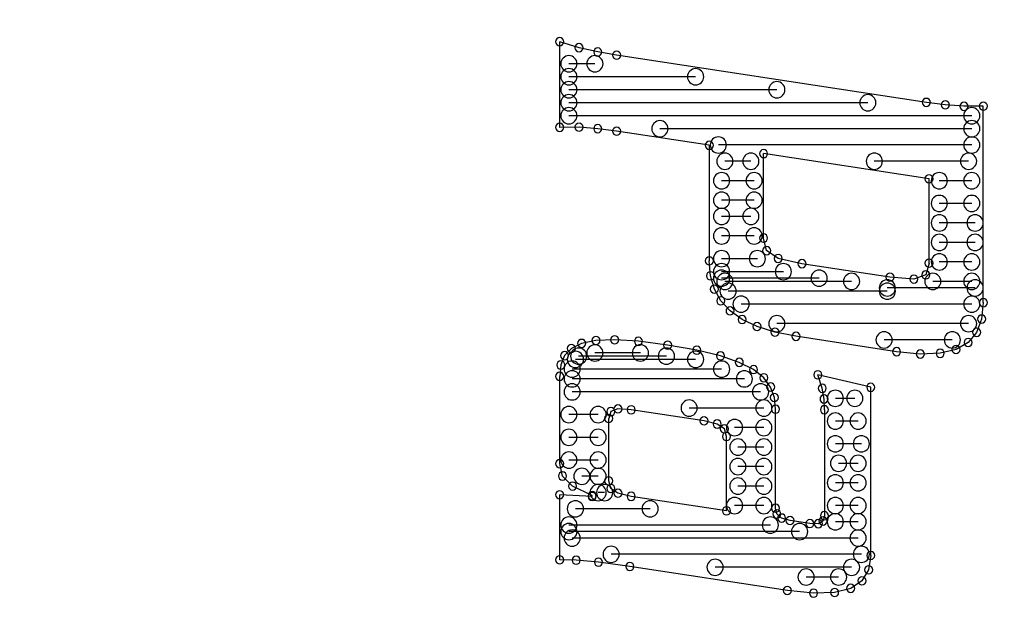
# Model space of a CAD drawing. Extents: x 787.2 to 803.6, y 1195.4 to 1202.4.
# Drawn here: x 795.6 to 795.9, y 1198.8 to 1199 of the extents above; entities that cross this region are included whole.
import ezdxf

# ---------------------------------------------------------------- set-up
doc = ezdxf.new("R2010")
doc.units = 0
doc.header["$MEASUREMENT"] = 0
doc.layers.add('DRAW', color=7, linetype='CONTINUOUS')
doc.layers.add('NOTES', color=7, linetype='CONTINUOUS')
doc.styles.get("Standard").update_dxf_attribs({"font": 'simplex.shx'})
doc.dimstyles.get("Standard").update_dxf_attribs({"dimtxt": 0.18, "dimasz": 0.18, "dimexe": 0.18, "dimexo": 0.0625, "dimgap": 0.09, "dimtad": 0, "dimtih": 1, "dimtoh": 1, "dimdec": 4, "dimzin": 0, "dimdsep": 46, "dimtxsty": 'Standard', "dimcen": 0.09, "dimadec": 0, "dimazin": 0, "dimtfac": 1, "dimtdec": 4, "dimtofl": 0, "dimtmove": 0, "dimatfit": 3, "dimfxl": 0, "dimtolj": 1, "dimtzin": 0, "dimarcsym": 0})

msp = doc.modelspace()

# ---------------------------------------------------------------- linework, layer by layer
at = {"layer": 'DRAW'}
for p, q in [((795.75405, 1198.91876), (795.75405, 1198.94514)), ((795.76, 1198.94329), (795.75405, 1198.94514)), ((795.76576, 1198.94197), (795.76, 1198.94329)), ((795.77157, 1198.94097), (795.76576, 1198.94197)), ((795.8669, 1198.92645), (795.77157, 1198.94097)), ((795.76488, 1198.93834), (795.75688, 1198.93834)), ((795.79588, 1198.93434), (795.75688, 1198.93434)), ((795.82088, 1198.93034), (795.75688, 1198.93034)), ((795.84888, 1198.92634), (795.75688, 1198.92634)), ((795.87271, 1198.92568), (795.8669, 1198.92645)), ((795.87847, 1198.92524), (795.87271, 1198.92568)), ((795.88441, 1198.92527), (795.87847, 1198.92524)), ((795.88441, 1198.86481), (795.88441, 1198.92527)), ((795.88088, 1198.92234), (795.75688, 1198.92234)), ((795.76, 1198.9188), (795.75405, 1198.91876)), ((795.76576, 1198.91836), (795.76, 1198.9188)), ((795.77157, 1198.91758), (795.76576, 1198.91836)), ((795.80009, 1198.91324), (795.77157, 1198.91758)), ((795.88088, 1198.91834), (795.78488, 1198.91834)), ((795.88088, 1198.91334), (795.80288, 1198.91334)), ((795.80009, 1198.91324), (795.80009, 1198.87766)), ((795.86771, 1198.90294), (795.81679, 1198.91069)), ((795.81679, 1198.88469), (795.81679, 1198.91069)), ((795.81288, 1198.90834), (795.80488, 1198.90834)), ((795.87988, 1198.90834), (795.85088, 1198.90834)), ((795.81388, 1198.90234), (795.80388, 1198.90234)), ((795.86771, 1198.87694), (795.86771, 1198.90294)), ((795.88088, 1198.90234), (795.87088, 1198.90234)), ((795.81388, 1198.89634), (795.80388, 1198.89634)), ((795.88088, 1198.89534), (795.87088, 1198.89534)), ((795.81288, 1198.89134), (795.80388, 1198.89134)), ((795.88188, 1198.88934), (795.87088, 1198.88934)), ((795.81388, 1198.88534), (795.80388, 1198.88534)), ((795.81773, 1198.88081), (795.81679, 1198.88469)), ((795.88188, 1198.88334), (795.87088, 1198.88334)), ((795.82129, 1198.87842), (795.81773, 1198.88081)), ((795.80047, 1198.87307), (795.80009, 1198.87766)), ((795.81488, 1198.87834), (795.80388, 1198.87834)), ((795.8286, 1198.87679), (795.82129, 1198.87842)), ((795.88088, 1198.87734), (795.87088, 1198.87734)), ((795.82288, 1198.87434), (795.80388, 1198.87434)), ((795.85569, 1198.87267), (795.8286, 1198.87679)), ((795.86771, 1198.87694), (795.86672, 1198.87335)), ((795.80165, 1198.86897), (795.80047, 1198.87307)), ((795.83388, 1198.87234), (795.80388, 1198.87234)), ((795.84388, 1198.87134), (795.80488, 1198.87134)), ((795.86306, 1198.87205), (795.85569, 1198.87267)), ((795.86672, 1198.87335), (795.86306, 1198.87205)), ((795.88088, 1198.87134), (795.86888, 1198.87134)), ((795.80364, 1198.86537), (795.80165, 1198.86897)), ((795.85488, 1198.86834), (795.80588, 1198.86834)), ((795.88188, 1198.86934), (795.85488, 1198.86934)), ((795.80648, 1198.86226), (795.80364, 1198.86537)), ((795.81018, 1198.85962), (795.80648, 1198.86226)), ((795.88088, 1198.86434), (795.80988, 1198.86434)), ((795.88441, 1198.86481), (795.88391, 1198.85975)), ((795.81478, 1198.85744), (795.81018, 1198.85962)), ((795.88391, 1198.85975), (795.88237, 1198.85566)), ((795.8203, 1198.85572), (795.81478, 1198.85744)), ((795.87988, 1198.85834), (795.82088, 1198.85834)), ((795.7652, 1198.85315), (795.7608, 1198.85226)), ((795.77098, 1198.85336), (795.7652, 1198.85315)), ((795.77828, 1198.8529), (795.77098, 1198.85336)), ((795.78726, 1198.85174), (795.77828, 1198.8529)), ((795.82677, 1198.85444), (795.8203, 1198.85572)), ((795.85773, 1198.84971), (795.82677, 1198.85444)), ((795.87488, 1198.85334), (795.85388, 1198.85334)), ((795.88237, 1198.85566), (795.87975, 1198.85255)), ((795.75763, 1198.85071), (795.75555, 1198.84849)), ((795.7608, 1198.85226), (795.75763, 1198.85071)), ((795.79623, 1198.85017), (795.78726, 1198.85174)), ((795.80353, 1198.84841), (795.79623, 1198.85017)), ((795.86505, 1198.84898), (795.85773, 1198.84971)), ((795.87602, 1198.8504), (795.87113, 1198.84921)), ((795.87975, 1198.85255), (795.87602, 1198.8504)), ((795.75555, 1198.84849), (795.7544, 1198.84563)), ((795.79588, 1198.84734), (795.75888, 1198.84734)), ((795.78688, 1198.84834), (795.75988, 1198.84834)), ((795.77888, 1198.84934), (795.76488, 1198.84934)), ((795.80931, 1198.84643), (795.80353, 1198.84841)), ((795.87113, 1198.84921), (795.86505, 1198.84898)), ((795.7544, 1198.84563), (795.75405, 1198.84212)), ((795.80388, 1198.84434), (795.75788, 1198.84434)), ((795.81371, 1198.8442), (795.80931, 1198.84643)), ((795.81688, 1198.84168), (795.81371, 1198.8442)), ((795.75405, 1198.81525), (795.75405, 1198.84212)), ((795.81088, 1198.84134), (795.75788, 1198.84134)), ((795.81896, 1198.83883), (795.81688, 1198.84168)), ((795.83484, 1198.83843), (795.83349, 1198.84258)), ((795.84979, 1198.83874), (795.83349, 1198.84258)), ((795.82011, 1198.83562), (795.81896, 1198.83883)), ((795.83541, 1198.83514), (795.83484, 1198.83843)), ((795.84979, 1198.78699), (795.84979, 1198.83874)), ((795.81588, 1198.83734), (795.75788, 1198.83734)), ((795.82046, 1198.832), (795.82011, 1198.83562)), ((795.83553, 1198.83184), (795.83541, 1198.83514)), ((795.84488, 1198.83534), (795.83888, 1198.83534)), ((795.77199, 1198.83209), (795.76979, 1198.83126)), ((795.77605, 1198.8318), (795.77199, 1198.83209)), ((795.79846, 1198.8284), (795.77605, 1198.8318)), ((795.81688, 1198.83234), (795.79388, 1198.83234)), ((795.82046, 1198.80152), (795.82046, 1198.832)), ((795.83553, 1198.83184), (795.83553, 1198.79922)), ((795.76588, 1198.83034), (795.75688, 1198.83034)), ((795.76979, 1198.83126), (795.76913, 1198.82912)), ((795.76913, 1198.80996), (795.76913, 1198.82912)), ((795.80252, 1198.82744), (795.79846, 1198.8284)), ((795.80472, 1198.82594), (795.80252, 1198.82744)), ((795.80538, 1198.82361), (795.80472, 1198.82594)), ((795.81688, 1198.82634), (795.80788, 1198.82634)), ((795.84588, 1198.82834), (795.83888, 1198.82834)), ((795.76588, 1198.82334), (795.75688, 1198.82334)), ((795.80538, 1198.80071), (795.80538, 1198.82361)), ((795.81688, 1198.82034), (795.80888, 1198.82034)), ((795.84688, 1198.82134), (795.83888, 1198.82134)), ((795.75492, 1198.81143), (795.75405, 1198.81525)), ((795.76588, 1198.81634), (795.75688, 1198.81634)), ((795.81688, 1198.81434), (795.80888, 1198.81434)), ((795.84588, 1198.81534), (795.83988, 1198.81534)), ((795.75801, 1198.80833), (795.75492, 1198.81143)), ((795.76588, 1198.81134), (795.76088, 1198.81134)), ((795.76404, 1198.8054), (795.75801, 1198.80833)), ((795.76979, 1198.80762), (795.76913, 1198.80996)), ((795.77199, 1198.80613), (795.76979, 1198.80762)), ((795.81688, 1198.80834), (795.80888, 1198.80834)), ((795.84588, 1198.80934), (795.83888, 1198.80934)), ((795.75405, 1198.78564), (795.75405, 1198.80567)), ((795.76404, 1198.80515), (795.75405, 1198.80567)), ((795.76404, 1198.80515), (795.76404, 1198.8054)), ((795.76788, 1198.80634), (795.76588, 1198.80634)), ((795.77605, 1198.80517), (795.77199, 1198.80613)), ((795.80538, 1198.80071), (795.77605, 1198.80517)), ((795.78188, 1198.80134), (795.75888, 1198.80134)), ((795.81688, 1198.80234), (795.80788, 1198.80234)), ((795.82089, 1198.79977), (795.82046, 1198.80152)), ((795.84588, 1198.80234), (795.83888, 1198.80234)), ((795.82233, 1198.79849), (795.82089, 1198.79977)), ((795.82494, 1198.79773), (795.82233, 1198.79849)), ((795.83553, 1198.79922), (795.83509, 1198.7976)), ((795.81888, 1198.79634), (795.75688, 1198.79634)), ((795.83105, 1198.7968), (795.82494, 1198.79773)), ((795.83366, 1198.79676), (795.83105, 1198.7968)), ((795.83509, 1198.7976), (795.83366, 1198.79676)), ((795.84588, 1198.79734), (795.83888, 1198.79734)), ((795.82788, 1198.79434), (795.75688, 1198.79434)), ((795.84588, 1198.79234), (795.75788, 1198.79234)), ((795.84688, 1198.78734), (795.76988, 1198.78734)), ((795.84979, 1198.78699), (795.84912, 1198.78255)), ((795.75911, 1198.78552), (795.75405, 1198.78564)), ((795.76597, 1198.78491), (795.75911, 1198.78552)), ((795.77565, 1198.78359), (795.76597, 1198.78491)), ((795.82412, 1198.77621), (795.77565, 1198.78359)), ((795.84388, 1198.78334), (795.80188, 1198.78334)), ((795.83988, 1198.78034), (795.82988, 1198.78034)), ((795.84912, 1198.78255), (795.84707, 1198.77917)), ((795.84707, 1198.77917), (795.8436, 1198.77685)), ((795.83218, 1198.77538), (795.82412, 1198.77621)), ((795.83865, 1198.77559), (795.83218, 1198.77538)), ((795.8436, 1198.77685), (795.83865, 1198.77559))]:
    msp.add_line(p, q, dxfattribs=at)
for centre, radius, start, end in [((795.75405, 1198.94514), 0.00125, 90, 270), ((795.75405, 1198.94514), 0.00125, 90, 270), ((795.75405, 1198.94514), 0.00125, 270, 90), ((795.75405, 1198.94514), 0.00125, 270, 90), ((795.76, 1198.94329), 0.00125, 90, 270), ((795.76, 1198.94329), 0.00125, 90, 270), ((795.76, 1198.94329), 0.00125, 270, 90), ((795.76, 1198.94329), 0.00125, 270, 90), ((795.75688, 1198.93834), 0.0025, 90, 270), ((795.75688, 1198.93834), 0.0025, 270, 90), ((795.76488, 1198.93834), 0.0025, 90, 270), ((795.76576, 1198.94197), 0.00125, 90, 270), ((795.76576, 1198.94197), 0.00125, 90, 270), ((795.76488, 1198.93834), 0.0025, 270, 90), ((795.76576, 1198.94197), 0.00125, 270, 90), ((795.76576, 1198.94197), 0.00125, 270, 90), ((795.77157, 1198.94097), 0.00125, 90, 270), ((795.77157, 1198.94097), 0.00125, 90, 270), ((795.77157, 1198.94097), 0.00125, 270, 90), ((795.77157, 1198.94097), 0.00125, 270, 90), ((795.75688, 1198.93434), 0.0025, 90, 270), ((795.75688, 1198.93434), 0.0025, 270, 90), ((795.79588, 1198.93434), 0.0025, 90, 270), ((795.79588, 1198.93434), 0.0025, 270, 90), ((795.75688, 1198.93034), 0.0025, 90, 270), ((795.75688, 1198.93034), 0.0025, 270, 90), ((795.82088, 1198.93034), 0.0025, 90, 270), ((795.82088, 1198.93034), 0.0025, 270, 90), ((795.75688, 1198.92634), 0.0025, 90, 270), ((795.75688, 1198.92634), 0.0025, 270, 90), ((795.84888, 1198.92634), 0.0025, 90, 270), ((795.84888, 1198.92634), 0.0025, 270, 90), ((795.8669, 1198.92645), 0.00125, 90, 270), ((795.8669, 1198.92645), 0.00125, 90, 270), ((795.8669, 1198.92645), 0.00125, 270, 90), ((795.8669, 1198.92645), 0.00125, 270, 90), ((795.87271, 1198.92568), 0.00125, 90, 270), ((795.87271, 1198.92568), 0.00125, 90, 270), ((795.87271, 1198.92568), 0.00125, 270, 90), ((795.87271, 1198.92568), 0.00125, 270, 90), ((795.87847, 1198.92524), 0.00125, 90, 270), ((795.87847, 1198.92524), 0.00125, 90, 270), ((795.87847, 1198.92524), 0.00125, 270, 90), ((795.87847, 1198.92524), 0.00125, 270, 90), ((795.88441, 1198.92527), 0.00125, 90, 270), ((795.88441, 1198.92527), 0.00125, 90, 270), ((795.88441, 1198.92527), 0.00125, 270, 90), ((795.88441, 1198.92527), 0.00125, 270, 90), ((795.75688, 1198.92234), 0.0025, 90, 270), ((795.75688, 1198.92234), 0.0025, 270, 90), ((795.88088, 1198.92234), 0.0025, 90, 270), ((795.88088, 1198.92234), 0.0025, 270, 90), ((795.75405, 1198.91876), 0.00125, 90, 270), ((795.75405, 1198.91876), 0.00125, 90, 270), ((795.75405, 1198.91876), 0.00125, 270, 90), ((795.75405, 1198.91876), 0.00125, 270, 90), ((795.76, 1198.9188), 0.00125, 90, 270), ((795.76, 1198.9188), 0.00125, 90, 270), ((795.76, 1198.9188), 0.00125, 270, 90), ((795.76, 1198.9188), 0.00125, 270, 90), ((795.76576, 1198.91836), 0.00125, 90, 270), ((795.76576, 1198.91836), 0.00125, 90, 270), ((795.76576, 1198.91836), 0.00125, 270, 90), ((795.76576, 1198.91836), 0.00125, 270, 90), ((795.78488, 1198.91834), 0.0025, 90, 270), ((795.78488, 1198.91834), 0.0025, 270, 90), ((795.88088, 1198.91834), 0.0025, 90, 270), ((795.88088, 1198.91834), 0.0025, 270, 90), ((795.77157, 1198.91758), 0.00125, 90, 270), ((795.77157, 1198.91758), 0.00125, 90, 270), ((795.77157, 1198.91758), 0.00125, 270, 90), ((795.77157, 1198.91758), 0.00125, 270, 90), ((795.80009, 1198.91324), 0.00125, 90, 270), ((795.80009, 1198.91324), 0.00125, 90, 270), ((795.80009, 1198.91324), 0.00125, 270, 90), ((795.80009, 1198.91324), 0.00125, 270, 90), ((795.80288, 1198.91334), 0.0025, 90, 270), ((795.80288, 1198.91334), 0.0025, 270, 90), ((795.88088, 1198.91334), 0.0025, 90, 270), ((795.88088, 1198.91334), 0.0025, 270, 90), ((795.80488, 1198.90834), 0.0025, 90, 270), ((795.80488, 1198.90834), 0.0025, 270, 90), ((795.81288, 1198.90834), 0.0025, 90, 270), ((795.81288, 1198.90834), 0.0025, 270, 90), ((795.81679, 1198.91069), 0.00125, 90, 270), ((795.81679, 1198.91069), 0.00125, 90, 270), ((795.81679, 1198.91069), 0.00125, 270, 90), ((795.81679, 1198.91069), 0.00125, 270, 90), ((795.85088, 1198.90834), 0.0025, 90, 270), ((795.85088, 1198.90834), 0.0025, 270, 90), ((795.87988, 1198.90834), 0.0025, 90, 270), ((795.87988, 1198.90834), 0.0025, 270, 90), ((795.80388, 1198.90234), 0.0025, 90, 270), ((795.80388, 1198.90234), 0.0025, 270, 90), ((795.81388, 1198.90234), 0.0025, 90, 270), ((795.81388, 1198.90234), 0.0025, 270, 90), ((795.87088, 1198.90234), 0.0025, 90, 270), ((795.87088, 1198.90234), 0.0025, 270, 90), ((795.88088, 1198.90234), 0.0025, 90, 270), ((795.88088, 1198.90234), 0.0025, 270, 90), ((795.86771, 1198.90294), 0.00125, 90, 270), ((795.86771, 1198.90294), 0.00125, 90, 270), ((795.86771, 1198.90294), 0.00125, 270, 90), ((795.86771, 1198.90294), 0.00125, 270, 90), ((795.80388, 1198.89634), 0.0025, 90, 270), ((795.80388, 1198.89634), 0.0025, 270, 90), ((795.81388, 1198.89634), 0.0025, 90, 270), ((795.81388, 1198.89634), 0.0025, 270, 90), ((795.87088, 1198.89534), 0.0025, 90, 270), ((795.87088, 1198.89534), 0.0025, 270, 90), ((795.88088, 1198.89534), 0.0025, 90, 270), ((795.88088, 1198.89534), 0.0025, 270, 90), ((795.80388, 1198.89134), 0.0025, 90, 270), ((795.80388, 1198.89134), 0.0025, 270, 90), ((795.81288, 1198.89134), 0.0025, 90, 270), ((795.81288, 1198.89134), 0.0025, 270, 90), ((795.87088, 1198.88934), 0.0025, 90, 270), ((795.87088, 1198.88934), 0.0025, 270, 90), ((795.88188, 1198.88934), 0.0025, 90, 270), ((795.88188, 1198.88934), 0.0025, 270, 90), ((795.80388, 1198.88534), 0.0025, 90, 270), ((795.80388, 1198.88534), 0.0025, 270, 90), ((795.81388, 1198.88534), 0.0025, 90, 270), ((795.81388, 1198.88534), 0.0025, 270, 90), ((795.81679, 1198.88469), 0.00125, 90, 270), ((795.81679, 1198.88469), 0.00125, 90, 270), ((795.81679, 1198.88469), 0.00125, 270, 90), ((795.81679, 1198.88469), 0.00125, 270, 90), ((795.87088, 1198.88334), 0.0025, 90, 270), ((795.87088, 1198.88334), 0.0025, 270, 90), ((795.88188, 1198.88334), 0.0025, 90, 270), ((795.88188, 1198.88334), 0.0025, 270, 90), ((795.80388, 1198.87834), 0.0025, 90, 270), ((795.80388, 1198.87834), 0.0025, 270, 90), ((795.81488, 1198.87834), 0.0025, 90, 270), ((795.81488, 1198.87834), 0.0025, 270, 90), ((795.81773, 1198.88081), 0.00125, 90, 270), ((795.81773, 1198.88081), 0.00125, 90, 270), ((795.81773, 1198.88081), 0.00125, 270, 90), ((795.81773, 1198.88081), 0.00125, 270, 90), ((795.80009, 1198.87766), 0.00125, 90, 270), ((795.80009, 1198.87766), 0.00125, 90, 270), ((795.80009, 1198.87766), 0.00125, 270, 90), ((795.80009, 1198.87766), 0.00125, 270, 90), ((795.82129, 1198.87842), 0.00125, 90, 270), ((795.82129, 1198.87842), 0.00125, 90, 270), ((795.82129, 1198.87842), 0.00125, 270, 90), ((795.82129, 1198.87842), 0.00125, 270, 90), ((795.8286, 1198.87679), 0.00125, 90, 270), ((795.8286, 1198.87679), 0.00125, 90, 270), ((795.8286, 1198.87679), 0.00125, 270, 90), ((795.8286, 1198.87679), 0.00125, 270, 90), ((795.86771, 1198.87694), 0.00125, 90, 270), ((795.86771, 1198.87694), 0.00125, 90, 270), ((795.86771, 1198.87694), 0.00125, 270, 90), ((795.86771, 1198.87694), 0.00125, 270, 90), ((795.87088, 1198.87734), 0.0025, 90, 270), ((795.87088, 1198.87734), 0.0025, 270, 90), ((795.88088, 1198.87734), 0.0025, 90, 270), ((795.88088, 1198.87734), 0.0025, 270, 90), ((795.80047, 1198.87307), 0.00125, 90, 270), ((795.80047, 1198.87307), 0.00125, 90, 270), ((795.80047, 1198.87307), 0.00125, 270, 90), ((795.80047, 1198.87307), 0.00125, 270, 90), ((795.80388, 1198.87434), 0.0025, 90, 270), ((795.80388, 1198.87234), 0.0025, 90, 270), ((795.80388, 1198.87434), 0.0025, 270, 90), ((795.80388, 1198.87234), 0.0025, 270, 90), ((795.82288, 1198.87434), 0.0025, 90, 270), ((795.82288, 1198.87434), 0.0025, 270, 90), ((795.83388, 1198.87234), 0.0025, 90, 270), ((795.83388, 1198.87234), 0.0025, 270, 90), ((795.86672, 1198.87335), 0.00125, 90, 270), ((795.86672, 1198.87335), 0.00125, 90, 270), ((795.86672, 1198.87335), 0.00125, 270, 90), ((795.86672, 1198.87335), 0.00125, 270, 90), ((795.80488, 1198.87134), 0.0025, 90, 270), ((795.80488, 1198.87134), 0.0025, 270, 90), ((795.84388, 1198.87134), 0.0025, 90, 270), ((795.84388, 1198.87134), 0.0025, 270, 90), ((795.85488, 1198.86934), 0.0025, 90, 270), ((795.85569, 1198.87267), 0.00125, 90, 270), ((795.85569, 1198.87267), 0.00125, 90, 270), ((795.85488, 1198.86934), 0.0025, 270, 90), ((795.85569, 1198.87267), 0.00125, 270, 90), ((795.85569, 1198.87267), 0.00125, 270, 90), ((795.86306, 1198.87205), 0.00125, 90, 270), ((795.86306, 1198.87205), 0.00125, 90, 270), ((795.86306, 1198.87205), 0.00125, 270, 90), ((795.86306, 1198.87205), 0.00125, 270, 90), ((795.86888, 1198.87134), 0.0025, 90, 270), ((795.86888, 1198.87134), 0.0025, 270, 90), ((795.88088, 1198.87134), 0.0025, 90, 270), ((795.88188, 1198.86934), 0.0025, 90, 270), ((795.88088, 1198.87134), 0.0025, 270, 90), ((795.88188, 1198.86934), 0.0025, 270, 90), ((795.80165, 1198.86897), 0.00125, 90, 270), ((795.80165, 1198.86897), 0.00125, 90, 270), ((795.80165, 1198.86897), 0.00125, 270, 90), ((795.80165, 1198.86897), 0.00125, 270, 90), ((795.80588, 1198.86834), 0.0025, 90, 270), ((795.80588, 1198.86834), 0.0025, 270, 90), ((795.85488, 1198.86834), 0.0025, 90, 270), ((795.85488, 1198.86834), 0.0025, 270, 90), ((795.80364, 1198.86537), 0.00125, 90, 270), ((795.80364, 1198.86537), 0.00125, 90, 270), ((795.80364, 1198.86537), 0.00125, 270, 90), ((795.80364, 1198.86537), 0.00125, 270, 90), ((795.80988, 1198.86434), 0.0025, 90, 270), ((795.80988, 1198.86434), 0.0025, 270, 90), ((795.88088, 1198.86434), 0.0025, 90, 270), ((795.88088, 1198.86434), 0.0025, 270, 90), ((795.88441, 1198.86481), 0.00125, 90, 270), ((795.88441, 1198.86481), 0.00125, 90, 270), ((795.88441, 1198.86481), 0.00125, 270, 90), ((795.88441, 1198.86481), 0.00125, 270, 90), ((795.80648, 1198.86226), 0.00125, 90, 270), ((795.80648, 1198.86226), 0.00125, 90, 270), ((795.80648, 1198.86226), 0.00125, 270, 90), ((795.80648, 1198.86226), 0.00125, 270, 90), ((795.81018, 1198.85962), 0.00125, 90, 270), ((795.81018, 1198.85962), 0.00125, 90, 270), ((795.81018, 1198.85962), 0.00125, 270, 90), ((795.81018, 1198.85962), 0.00125, 270, 90), ((795.82088, 1198.85834), 0.0025, 90, 270), ((795.82088, 1198.85834), 0.0025, 270, 90), ((795.87988, 1198.85834), 0.0025, 90, 270), ((795.87988, 1198.85834), 0.0025, 270, 90), ((795.88391, 1198.85975), 0.00125, 90, 270), ((795.88391, 1198.85975), 0.00125, 90, 270), ((795.88391, 1198.85975), 0.00125, 270, 90), ((795.88391, 1198.85975), 0.00125, 270, 90), ((795.81478, 1198.85744), 0.00125, 90, 270), ((795.81478, 1198.85744), 0.00125, 90, 270), ((795.81478, 1198.85744), 0.00125, 270, 90), ((795.81478, 1198.85744), 0.00125, 270, 90), ((795.8203, 1198.85572), 0.00125, 90, 270), ((795.8203, 1198.85572), 0.00125, 90, 270), ((795.8203, 1198.85572), 0.00125, 270, 90), ((795.8203, 1198.85572), 0.00125, 270, 90), ((795.85388, 1198.85334), 0.0025, 90, 270), ((795.85388, 1198.85334), 0.0025, 270, 90), ((795.87488, 1198.85334), 0.0025, 90, 270), ((795.87488, 1198.85334), 0.0025, 270, 90), ((795.88237, 1198.85566), 0.00125, 90, 270), ((795.88237, 1198.85566), 0.00125, 90, 270), ((795.88237, 1198.85566), 0.00125, 270, 90), ((795.88237, 1198.85566), 0.00125, 270, 90), ((795.7608, 1198.85226), 0.00125, 90, 270), ((795.7608, 1198.85226), 0.00125, 90, 270), ((795.7608, 1198.85226), 0.00125, 270, 90), ((795.7608, 1198.85226), 0.00125, 270, 90), ((795.7652, 1198.85315), 0.00125, 90, 270), ((795.7652, 1198.85315), 0.00125, 90, 270), ((795.7652, 1198.85315), 0.00125, 270, 90), ((795.7652, 1198.85315), 0.00125, 270, 90), ((795.77098, 1198.85336), 0.00125, 90, 270), ((795.77098, 1198.85336), 0.00125, 90, 270), ((795.77098, 1198.85336), 0.00125, 270, 90), ((795.77098, 1198.85336), 0.00125, 270, 90), ((795.77828, 1198.8529), 0.00125, 90, 270), ((795.77828, 1198.8529), 0.00125, 90, 270), ((795.77828, 1198.8529), 0.00125, 270, 90), ((795.77828, 1198.8529), 0.00125, 270, 90), ((795.78726, 1198.85174), 0.00125, 90, 270), ((795.78726, 1198.85174), 0.00125, 90, 270), ((795.78726, 1198.85174), 0.00125, 270, 90), ((795.78726, 1198.85174), 0.00125, 270, 90), ((795.82677, 1198.85444), 0.00125, 90, 270), ((795.82677, 1198.85444), 0.00125, 90, 270), ((795.82677, 1198.85444), 0.00125, 270, 90), ((795.82677, 1198.85444), 0.00125, 270, 90), ((795.87975, 1198.85255), 0.00125, 90, 270), ((795.87975, 1198.85255), 0.00125, 90, 270), ((795.87975, 1198.85255), 0.00125, 270, 90), ((795.87975, 1198.85255), 0.00125, 270, 90), ((795.75555, 1198.84849), 0.00125, 90, 270), ((795.75555, 1198.84849), 0.00125, 90, 270), ((795.75555, 1198.84849), 0.00125, 270, 90), ((795.75555, 1198.84849), 0.00125, 270, 90), ((795.75763, 1198.8507), 0.00125, 90, 270), ((795.75763, 1198.8507), 0.00125, 90, 270), ((795.75888, 1198.84734), 0.0025, 90, 270), ((795.75988, 1198.84834), 0.0025, 90, 270), ((795.75763, 1198.8507), 0.00125, 270, 90), ((795.75763, 1198.8507), 0.00125, 270, 90), ((795.75888, 1198.84734), 0.0025, 270, 90), ((795.75988, 1198.84834), 0.0025, 270, 90), ((795.76488, 1198.84934), 0.0025, 90, 270), ((795.76488, 1198.84934), 0.0025, 270, 90), ((795.77888, 1198.84934), 0.0025, 90, 270), ((795.77888, 1198.84934), 0.0025, 270, 90), ((795.78688, 1198.84834), 0.0025, 90, 270), ((795.78688, 1198.84834), 0.0025, 270, 90), ((795.79588, 1198.84734), 0.0025, 90, 270), ((795.79623, 1198.85017), 0.00125, 90, 270), ((795.79623, 1198.85017), 0.00125, 90, 270), ((795.79588, 1198.84734), 0.0025, 270, 90), ((795.79623, 1198.85017), 0.00125, 270, 90), ((795.79623, 1198.85017), 0.00125, 270, 90), ((795.85773, 1198.84971), 0.00125, 90, 270), ((795.85773, 1198.84971), 0.00125, 90, 270), ((795.85773, 1198.84971), 0.00125, 270, 90), ((795.85773, 1198.84971), 0.00125, 270, 90), ((795.86505, 1198.84898), 0.00125, 90, 270), ((795.86505, 1198.84898), 0.00125, 90, 270), ((795.86505, 1198.84898), 0.00125, 270, 90), ((795.86505, 1198.84898), 0.00125, 270, 90), ((795.87113, 1198.84921), 0.00125, 90, 270), ((795.87113, 1198.84921), 0.00125, 90, 270), ((795.87113, 1198.84921), 0.00125, 270, 90), ((795.87113, 1198.84921), 0.00125, 270, 90), ((795.87602, 1198.8504), 0.00125, 90, 270), ((795.87602, 1198.8504), 0.00125, 90, 270), ((795.87602, 1198.8504), 0.00125, 270, 90), ((795.87602, 1198.8504), 0.00125, 270, 90), ((795.7544, 1198.84563), 0.00125, 90, 270), ((795.7544, 1198.84563), 0.00125, 90, 270), ((795.7544, 1198.84563), 0.00125, 270, 90), ((795.7544, 1198.84563), 0.00125, 270, 90), ((795.75788, 1198.84434), 0.0025, 90, 270), ((795.75788, 1198.84434), 0.0025, 270, 90), ((795.80388, 1198.84434), 0.0025, 90, 270), ((795.80353, 1198.84841), 0.00125, 90, 270), ((795.80353, 1198.84841), 0.00125, 90, 270), ((795.80353, 1198.84841), 0.00125, 270, 90), ((795.80353, 1198.84841), 0.00125, 270, 90), ((795.80388, 1198.84434), 0.0025, 270, 90), ((795.80931, 1198.84643), 0.00125, 90, 270), ((795.80931, 1198.84643), 0.00125, 90, 270), ((795.80931, 1198.84643), 0.00125, 270, 90), ((795.80931, 1198.84643), 0.00125, 270, 90), ((795.75788, 1198.84134), 0.0025, 90, 270), ((795.75788, 1198.84134), 0.0025, 270, 90), ((795.81088, 1198.84134), 0.0025, 90, 270), ((795.81088, 1198.84134), 0.0025, 270, 90), ((795.81371, 1198.8442), 0.00125, 90, 270), ((795.81371, 1198.8442), 0.00125, 90, 270), ((795.81371, 1198.8442), 0.00125, 270, 90), ((795.81371, 1198.8442), 0.00125, 270, 90), ((795.83349, 1198.84258), 0.00125, 90, 270), ((795.83349, 1198.84258), 0.00125, 90, 270), ((795.83349, 1198.84258), 0.00125, 270, 90), ((795.83349, 1198.84258), 0.00125, 270, 90), ((795.75405, 1198.84212), 0.00125, 90, 270), ((795.75405, 1198.84212), 0.00125, 90, 270), ((795.75405, 1198.84212), 0.00125, 270, 90), ((795.75405, 1198.84212), 0.00125, 270, 90), ((795.81688, 1198.84168), 0.00125, 90, 270), ((795.81688, 1198.84168), 0.00125, 90, 270), ((795.81688, 1198.84168), 0.00125, 270, 90), ((795.81688, 1198.84168), 0.00125, 270, 90), ((795.75788, 1198.83734), 0.0025, 90, 270), ((795.75788, 1198.83734), 0.0025, 270, 90), ((795.81588, 1198.83734), 0.0025, 90, 270), ((795.81588, 1198.83734), 0.0025, 270, 90), ((795.81896, 1198.83883), 0.00125, 90, 270), ((795.81896, 1198.83883), 0.00125, 90, 270), ((795.81896, 1198.83883), 0.00125, 270, 90), ((795.81896, 1198.83883), 0.00125, 270, 90), ((795.83484, 1198.83843), 0.00125, 90, 270), ((795.83484, 1198.83843), 0.00125, 90, 270), ((795.83484, 1198.83843), 0.00125, 270, 90), ((795.83484, 1198.83843), 0.00125, 270, 90), ((795.83888, 1198.83534), 0.0025, 90, 270), ((795.83888, 1198.83534), 0.0025, 270, 90), ((795.84488, 1198.83534), 0.0025, 90, 270), ((795.84488, 1198.83534), 0.0025, 270, 90), ((795.84979, 1198.83874), 0.00125, 90, 270), ((795.84979, 1198.83874), 0.00125, 90, 270), ((795.84979, 1198.83874), 0.00125, 270, 90), ((795.84979, 1198.83874), 0.00125, 270, 90), ((795.79388, 1198.83234), 0.0025, 90, 270), ((795.79388, 1198.83234), 0.0025, 270, 90), ((795.81688, 1198.83234), 0.0025, 90, 270), ((795.81688, 1198.83234), 0.0025, 270, 90), ((795.82011, 1198.83562), 0.00125, 90, 270), ((795.82011, 1198.83562), 0.00125, 90, 270), ((795.82011, 1198.83562), 0.00125, 270, 90), ((795.82011, 1198.83562), 0.00125, 270, 90), ((795.83541, 1198.83514), 0.00125, 90, 270), ((795.83541, 1198.83514), 0.00125, 90, 270), ((795.83541, 1198.83514), 0.00125, 270, 90), ((795.83541, 1198.83514), 0.00125, 270, 90), ((795.75688, 1198.83034), 0.0025, 90, 270), ((795.75688, 1198.83034), 0.0025, 270, 90), ((795.76588, 1198.83034), 0.0025, 90, 270), ((795.76588, 1198.83034), 0.0025, 270, 90), ((795.76979, 1198.83126), 0.00125, 90, 270), ((795.76979, 1198.83126), 0.00125, 90, 270), ((795.76979, 1198.83126), 0.00125, 270, 90), ((795.76979, 1198.83126), 0.00125, 270, 90), ((795.77199, 1198.83209), 0.00125, 90, 270), ((795.77199, 1198.83209), 0.00125, 90, 270), ((795.77199, 1198.83209), 0.00125, 270, 90), ((795.77199, 1198.83209), 0.00125, 270, 90), ((795.77605, 1198.8318), 0.00125, 90, 270), ((795.77605, 1198.8318), 0.00125, 90, 270), ((795.77605, 1198.8318), 0.00125, 270, 90), ((795.77605, 1198.8318), 0.00125, 270, 90), ((795.82046, 1198.832), 0.00125, 90, 270), ((795.82046, 1198.832), 0.00125, 90, 270), ((795.82046, 1198.832), 0.00125, 270, 90), ((795.82046, 1198.832), 0.00125, 270, 90), ((795.83553, 1198.83184), 0.00125, 90, 270), ((795.83553, 1198.83184), 0.00125, 90, 270), ((795.83553, 1198.83184), 0.00125, 270, 90), ((795.83553, 1198.83184), 0.00125, 270, 90), ((795.76913, 1198.82912), 0.00125, 90, 270), ((795.76913, 1198.82912), 0.00125, 90, 270), ((795.76913, 1198.82912), 0.00125, 270, 90), ((795.76913, 1198.82912), 0.00125, 270, 90), ((795.79846, 1198.8284), 0.00125, 90, 270), ((795.79846, 1198.8284), 0.00125, 90, 270), ((795.79846, 1198.8284), 0.00125, 270, 90), ((795.79846, 1198.8284), 0.00125, 270, 90), ((795.80252, 1198.82744), 0.00125, 90, 270), ((795.80252, 1198.82744), 0.00125, 90, 270), ((795.80252, 1198.82744), 0.00125, 270, 90), ((795.80252, 1198.82744), 0.00125, 270, 90), ((795.80788, 1198.82634), 0.0025, 90, 270), ((795.80788, 1198.82634), 0.0025, 270, 90), ((795.81688, 1198.82634), 0.0025, 90, 270), ((795.81688, 1198.82634), 0.0025, 270, 90), ((795.83888, 1198.82834), 0.0025, 90, 270), ((795.83888, 1198.82834), 0.0025, 270, 90), ((795.84588, 1198.82834), 0.0025, 90, 270), ((795.84588, 1198.82834), 0.0025, 270, 90), ((795.75688, 1198.82334), 0.0025, 90, 270), ((795.75688, 1198.82334), 0.0025, 270, 90), ((795.76588, 1198.82334), 0.0025, 90, 270), ((795.76588, 1198.82334), 0.0025, 270, 90), ((795.80472, 1198.82594), 0.00125, 90, 270), ((795.80472, 1198.82594), 0.00125, 90, 270), ((795.80472, 1198.82594), 0.00125, 270, 90), ((795.80472, 1198.82594), 0.00125, 270, 90), ((795.80538, 1198.82361), 0.00125, 90, 270), ((795.80538, 1198.82361), 0.00125, 90, 270), ((795.80538, 1198.82361), 0.00125, 270, 90), ((795.80538, 1198.82361), 0.00125, 270, 90), ((795.80888, 1198.82034), 0.0025, 90, 270), ((795.80888, 1198.82034), 0.0025, 270, 90), ((795.81688, 1198.82034), 0.0025, 90, 270), ((795.81688, 1198.82034), 0.0025, 270, 90), ((795.83888, 1198.82134), 0.0025, 90, 270), ((795.83888, 1198.82134), 0.0025, 270, 90), ((795.84688, 1198.82134), 0.0025, 90, 270), ((795.84688, 1198.82134), 0.0025, 270, 90), ((795.75405, 1198.81525), 0.00125, 90, 270), ((795.75405, 1198.81525), 0.00125, 90, 270), ((795.75405, 1198.81525), 0.00125, 270, 90), ((795.75405, 1198.81525), 0.00125, 270, 90), ((795.75688, 1198.81634), 0.0025, 90, 270), ((795.75688, 1198.81634), 0.0025, 270, 90), ((795.76588, 1198.81634), 0.0025, 90, 270), ((795.76588, 1198.81634), 0.0025, 270, 90), ((795.80888, 1198.81434), 0.0025, 90, 270), ((795.80888, 1198.81434), 0.0025, 270, 90), ((795.81688, 1198.81434), 0.0025, 90, 270), ((795.81688, 1198.81434), 0.0025, 270, 90), ((795.83988, 1198.81534), 0.0025, 90, 270), ((795.83988, 1198.81534), 0.0025, 270, 90), ((795.84588, 1198.81534), 0.0025, 90, 270), ((795.84588, 1198.81534), 0.0025, 270, 90), ((795.76088, 1198.81134), 0.0025, 90, 270), ((795.76088, 1198.81134), 0.0025, 270, 90), ((795.76588, 1198.81134), 0.0025, 90, 270), ((795.76588, 1198.81134), 0.0025, 270, 90), ((795.75492, 1198.81143), 0.00125, 90, 270), ((795.75492, 1198.81143), 0.00125, 90, 270), ((795.75492, 1198.81143), 0.00125, 270, 90), ((795.75492, 1198.81143), 0.00125, 270, 90), ((795.76913, 1198.80996), 0.00125, 90, 270), ((795.76913, 1198.80996), 0.00125, 90, 270), ((795.76913, 1198.80996), 0.00125, 270, 90), ((795.76913, 1198.80996), 0.00125, 270, 90), ((795.80888, 1198.80834), 0.0025, 90, 270), ((795.80888, 1198.80834), 0.0025, 270, 90), ((795.81688, 1198.80834), 0.0025, 90, 270), ((795.81688, 1198.80834), 0.0025, 270, 90), ((795.83888, 1198.80934), 0.0025, 90, 270), ((795.83888, 1198.80934), 0.0025, 270, 90), ((795.84588, 1198.80934), 0.0025, 90, 270), ((795.84588, 1198.80934), 0.0025, 270, 90), ((795.75801, 1198.80833), 0.00125, 90, 270), ((795.75801, 1198.80833), 0.00125, 90, 270), ((795.75801, 1198.80833), 0.00125, 270, 90), ((795.75801, 1198.80833), 0.00125, 270, 90), ((795.76588, 1198.80634), 0.0025, 90, 270), ((795.76788, 1198.80634), 0.0025, 90, 270), ((795.76588, 1198.80634), 0.0025, 270, 90), ((795.76788, 1198.80634), 0.0025, 270, 90), ((795.76979, 1198.80762), 0.00125, 90, 270), ((795.76979, 1198.80762), 0.00125, 90, 270), ((795.76979, 1198.80762), 0.00125, 270, 90), ((795.76979, 1198.80762), 0.00125, 270, 90), ((795.77199, 1198.80613), 0.00125, 90, 270), ((795.77199, 1198.80613), 0.00125, 90, 270), ((795.77199, 1198.80613), 0.00125, 270, 90), ((795.77199, 1198.80613), 0.00125, 270, 90), ((795.75405, 1198.80567), 0.00125, 90, 270), ((795.75405, 1198.80567), 0.00125, 90, 270), ((795.75405, 1198.80567), 0.00125, 270, 90), ((795.75405, 1198.80567), 0.00125, 270, 90), ((795.76404, 1198.8054), 0.00125, 90, 270), ((795.76404, 1198.8054), 0.00125, 90, 270), ((795.76404, 1198.80515), 0.00125, 90, 270), ((795.76404, 1198.80515), 0.00125, 90, 270), ((795.76404, 1198.8054), 0.00125, 270, 90), ((795.76404, 1198.8054), 0.00125, 270, 90), ((795.76404, 1198.80515), 0.00125, 270, 90), ((795.76404, 1198.80515), 0.00125, 270, 90), ((795.77605, 1198.80517), 0.00125, 90, 270), ((795.77605, 1198.80517), 0.00125, 90, 270), ((795.77605, 1198.80517), 0.00125, 270, 90), ((795.77605, 1198.80517), 0.00125, 270, 90), ((795.80788, 1198.80234), 0.0025, 90, 270), ((795.80788, 1198.80234), 0.0025, 270, 90), ((795.81688, 1198.80234), 0.0025, 90, 270), ((795.81688, 1198.80234), 0.0025, 270, 90), ((795.83888, 1198.80234), 0.0025, 90, 270), ((795.83888, 1198.80234), 0.0025, 270, 90), ((795.84588, 1198.80234), 0.0025, 90, 270), ((795.84588, 1198.80234), 0.0025, 270, 90), ((795.75888, 1198.80134), 0.0025, 90, 270), ((795.75888, 1198.80134), 0.0025, 270, 90), ((795.78188, 1198.80134), 0.0025, 90, 270), ((795.78188, 1198.80134), 0.0025, 270, 90), ((795.80538, 1198.80071), 0.00125, 90, 270), ((795.80538, 1198.80071), 0.00125, 90, 270), ((795.80538, 1198.80071), 0.00125, 270, 90), ((795.80538, 1198.80071), 0.00125, 270, 90), ((795.82046, 1198.80152), 0.00125, 90, 270), ((795.82046, 1198.80152), 0.00125, 90, 270), ((795.82046, 1198.80152), 0.00125, 270, 90), ((795.82046, 1198.80152), 0.00125, 270, 90), ((795.75688, 1198.79634), 0.0025, 90, 270), ((795.75688, 1198.79634), 0.0025, 270, 90), ((795.81888, 1198.79634), 0.0025, 90, 270), ((795.81888, 1198.79634), 0.0025, 270, 90), ((795.82089, 1198.79976), 0.00125, 90, 270), ((795.82089, 1198.79976), 0.00125, 90, 270), ((795.82089, 1198.79976), 0.00125, 270, 90), ((795.82089, 1198.79976), 0.00125, 270, 90), ((795.82233, 1198.79849), 0.00125, 90, 270), ((795.82233, 1198.79849), 0.00125, 90, 270), ((795.82233, 1198.79849), 0.00125, 270, 90), ((795.82233, 1198.79849), 0.00125, 270, 90), ((795.82494, 1198.79773), 0.00125, 90, 270), ((795.82494, 1198.79773), 0.00125, 90, 270), ((795.82494, 1198.79773), 0.00125, 270, 90), ((795.82494, 1198.79773), 0.00125, 270, 90), ((795.83509, 1198.7976), 0.00125, 90, 270), ((795.83509, 1198.7976), 0.00125, 90, 270), ((795.83553, 1198.79922), 0.00125, 90, 270), ((795.83553, 1198.79922), 0.00125, 90, 270), ((795.83509, 1198.7976), 0.00125, 270, 90), ((795.83509, 1198.7976), 0.00125, 270, 90), ((795.83553, 1198.79922), 0.00125, 270, 90), ((795.83553, 1198.79922), 0.00125, 270, 90), ((795.83888, 1198.79734), 0.0025, 90, 270), ((795.83888, 1198.79734), 0.0025, 270, 90), ((795.84588, 1198.79734), 0.0025, 90, 270), ((795.84588, 1198.79734), 0.0025, 270, 90), ((795.75688, 1198.79434), 0.0025, 90, 270), ((795.75688, 1198.79434), 0.0025, 270, 90), ((795.82788, 1198.79434), 0.0025, 90, 270), ((795.82788, 1198.79434), 0.0025, 270, 90), ((795.83105, 1198.7968), 0.00125, 90, 270), ((795.83105, 1198.7968), 0.00125, 90, 270), ((795.83105, 1198.7968), 0.00125, 270, 90), ((795.83105, 1198.7968), 0.00125, 270, 90), ((795.83366, 1198.79676), 0.00125, 90, 270), ((795.83366, 1198.79676), 0.00125, 90, 270), ((795.83366, 1198.79676), 0.00125, 270, 90), ((795.83366, 1198.79676), 0.00125, 270, 90), ((795.75788, 1198.79234), 0.0025, 90, 270), ((795.75788, 1198.79234), 0.0025, 270, 90), ((795.84588, 1198.79234), 0.0025, 90, 270), ((795.84588, 1198.79234), 0.0025, 270, 90), ((795.76988, 1198.78734), 0.0025, 90, 270), ((795.76988, 1198.78734), 0.0025, 270, 90), ((795.84688, 1198.78734), 0.0025, 90, 270), ((795.84688, 1198.78734), 0.0025, 270, 90), ((795.75405, 1198.78564), 0.00125, 90, 270), ((795.75405, 1198.78564), 0.00125, 90, 270), ((795.75405, 1198.78564), 0.00125, 270, 90), ((795.75405, 1198.78564), 0.00125, 270, 90), ((795.75911, 1198.78552), 0.00125, 90, 270), ((795.75911, 1198.78552), 0.00125, 90, 270), ((795.75911, 1198.78552), 0.00125, 270, 90), ((795.75911, 1198.78552), 0.00125, 270, 90), ((795.76597, 1198.78491), 0.00125, 90, 270), ((795.76597, 1198.78491), 0.00125, 90, 270), ((795.76597, 1198.78491), 0.00125, 270, 90), ((795.76597, 1198.78491), 0.00125, 270, 90), ((795.84979, 1198.78699), 0.00125, 90, 270), ((795.84979, 1198.78699), 0.00125, 90, 270), ((795.84979, 1198.78699), 0.00125, 270, 90), ((795.84979, 1198.78699), 0.00125, 270, 90), ((795.77565, 1198.78359), 0.00125, 90, 270), ((795.77565, 1198.78359), 0.00125, 90, 270), ((795.77565, 1198.78359), 0.00125, 270, 90), ((795.77565, 1198.78359), 0.00125, 270, 90), ((795.80188, 1198.78334), 0.0025, 90, 270), ((795.80188, 1198.78334), 0.0025, 270, 90), ((795.84388, 1198.78334), 0.0025, 90, 270), ((795.84388, 1198.78334), 0.0025, 270, 90), ((795.84912, 1198.78255), 0.00125, 90, 270), ((795.84912, 1198.78255), 0.00125, 90, 270), ((795.84912, 1198.78255), 0.00125, 270, 90), ((795.84912, 1198.78255), 0.00125, 270, 90), ((795.82988, 1198.78034), 0.0025, 90, 270), ((795.82988, 1198.78034), 0.0025, 270, 90), ((795.83988, 1198.78034), 0.0025, 90, 270), ((795.83988, 1198.78034), 0.0025, 270, 90), ((795.84707, 1198.77917), 0.00125, 90, 270), ((795.84707, 1198.77917), 0.00125, 90, 270), ((795.84707, 1198.77917), 0.00125, 270, 90), ((795.84707, 1198.77917), 0.00125, 270, 90), ((795.82412, 1198.77621), 0.00125, 90, 270), ((795.82412, 1198.77621), 0.00125, 90, 270), ((795.82412, 1198.77621), 0.00125, 270, 90), ((795.82412, 1198.77621), 0.00125, 270, 90), ((795.8436, 1198.77685), 0.00125, 90, 270), ((795.8436, 1198.77685), 0.00125, 90, 270), ((795.8436, 1198.77685), 0.00125, 270, 90), ((795.8436, 1198.77685), 0.00125, 270, 90), ((795.83218, 1198.77538), 0.00125, 90, 270), ((795.83218, 1198.77538), 0.00125, 90, 270), ((795.83218, 1198.77538), 0.00125, 270, 90), ((795.83218, 1198.77538), 0.00125, 270, 90), ((795.83865, 1198.77559), 0.00125, 90, 270), ((795.83865, 1198.77559), 0.00125, 90, 270), ((795.83865, 1198.77559), 0.00125, 270, 90), ((795.83865, 1198.77559), 0.00125, 270, 90)]:
    msp.add_arc(centre, radius, start, end, dxfattribs=at)

# ---------------------------------------------------------------- leaders
at = {"layer": 'NOTES', "linetype": 'Continuous', "annotation_type": 0, "has_hookline": 1, "hookline_direction": 0, "text_width": 0.95238}
msp.add_leader([(794.6502, 1199.09977), (794.84906, 1196.82912), (794.88711, 1196.34017), (795.06711, 1196.34017)], dimstyle='Standard', override={"dimgap": 0.09, "dimtad": 0}, dxfattribs=at)

doc.saveas('drawing.dxf')
